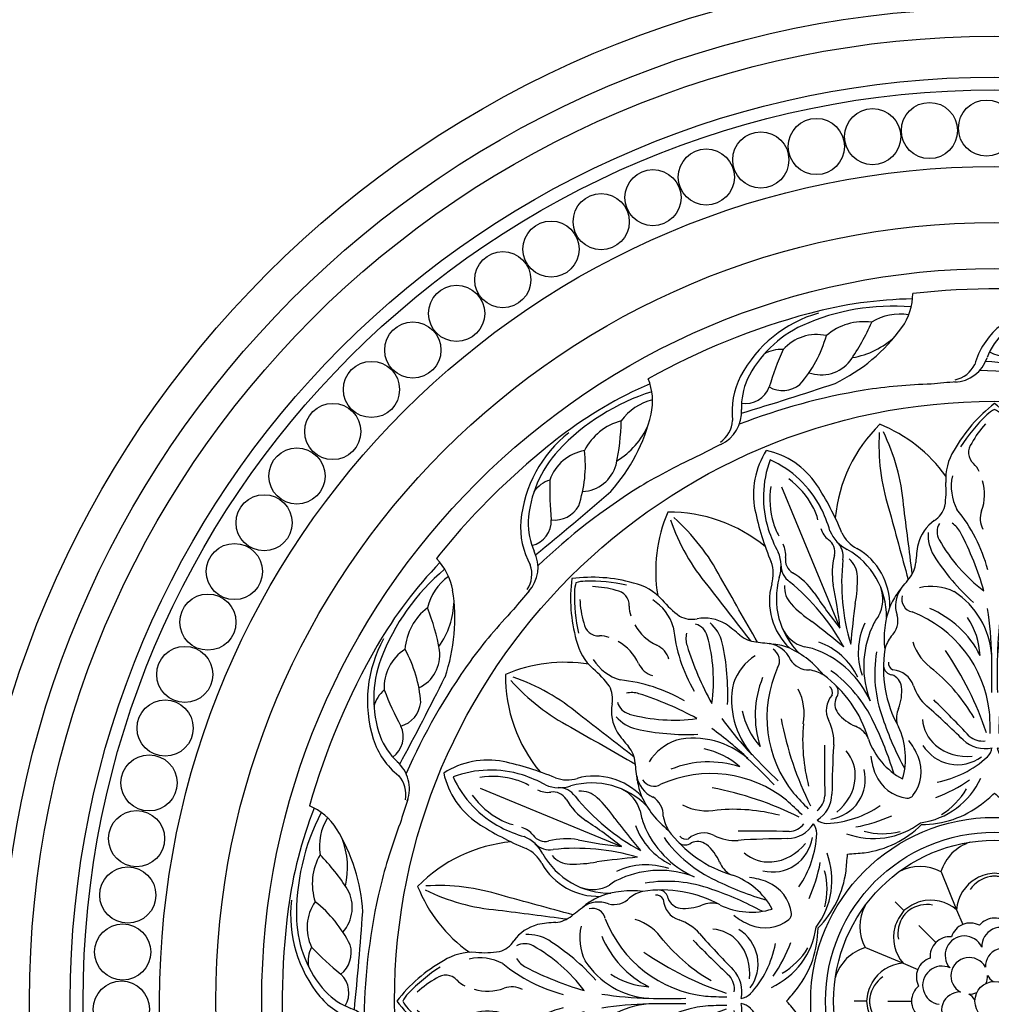
# Model space of a CAD drawing. Units: millimetres. Extents: x 2326 to 7366, y 1790 to 3572.
# Drawn here: x 3395 to 3585, y 2761 to 2954 of the extents above; entities that cross this region are included whole.
import ezdxf

# ---------------------------------------------------------------- set-up
doc = ezdxf.new("R2010")
doc.units = ezdxf.units.MM
doc.linetypes.add('HIDDEN', pattern=[9.525, 6.35, -3.175])
doc.layers.add('A-04.尺寸標註', color=4, linetype='Continuous')
doc.layers.add('H-08.木作(細線)', color=8, linetype='Continuous')
doc.layers.add('HK detail1', color=8, linetype='Continuous', lineweight=13)
doc.styles.get("Standard").update_dxf_attribs({"font": 'arial.ttf'})
doc.styles.add('新細明體', font='txt')
doc.dimstyles.new('6', dxfattribs={"dimtxt": 15, "dimasz": 4.5, "dimexe": 3, "dimexo": 3, "dimgap": 1.8, "dimtad": 2, "dimdec": 0, "dimtxsty": '新細明體', "dimblk": 'ARCHTICK', "dimcen": 5, "dimclrd": 8, "dimclre": 8, "dimclrt": 4, "dimadec": 0, "dimazin": 0, "dimtfac": 1, "dimtdec": 0, "dimtix": 1, "dimtmove": 2, "dimatfit": 3, "dimldrblk": 'OPEN90', "dimfxl": 1.25, "dimlwd": 9, "dimlwe": 9, "dimarcsym": 0})

# ---------------------------------------------------------------- blocks, each defined once
blk = doc.blocks.new('*U20')
at = {"layer": 'H-08.木作(細線)'}
blk.add_circle((0, 0), 5.5, dxfattribs=at)
blk = doc.blocks.new('*U21')
at = {"layer": 'H-08.木作(細線)', "color": 0, "linetype": 'ByBlock', "lineweight": -2, "transparency": 16777216}
for p, rotation in [((91631.08, 81119.4), 356.25), ((91642.27, 81119.14), 352.5), ((91608.77, 81117.74), 3.750000000000024), ((91653.41, 81118.15), 348.7500000000001), ((91664.47, 81116.42), 344.9999999999999), ((91597.75, 81115.81), 7.499999999999964), ((91586.88, 81113.17), 11.25000000000001), ((91675.39, 81113.98), 341.25), ((91686.13, 81110.83), 337.4999999999999), ((91576.2, 81109.83), 14.99999999999997), ((91696.63, 81106.99), 333.75), ((91565.76, 81105.79), 18.75), ((91706.87, 81102.46), 329.9999999999999), ((91555.61, 81101.08), 22.49999999999999), ((91716.79, 81097.28), 326.2499999999999), ((91545.79, 81095.71), 26.25000000000001), ((91726.34, 81091.45), 322.5), ((91536.34, 81089.72), 30.00000000000001), ((91735.5, 81085.02), 318.75), ((91527.31, 81083.12), 33.75), ((91744.21, 81078), 314.9999999999999), ((91518.72, 81075.94), 37.49999999999999), ((91752.45, 81070.43), 311.2499999999999), ((91510.63, 81068.22), 41.24999999999999)]:
    blk.add_blockref('*U20', p, dxfattribs=dict(at, rotation=rotation))
blk.add_blockref('*U20', (91619.9, 81118.94), dxfattribs=at)
blk = doc.blocks.new('*U18')
at = {"layer": 'H-08.木作(細線)'}
for points in [[(25.95, 11.38, 0.20508), (7.1, 5.79, 0.150833), (2.33, -1.6, 0.150833)], [(22.08, 10.36, 0.173502), (8.07, 4.73, 0.106244), (4.75, -0.26)]]:
    blk.add_lwpolyline(points, format="xyb", dxfattribs=at)
for centre, radius, start, end in [((-21.82, 12.51), 12.04, 325.2088, 358.8912), ((6.19, -126.3), 139.5, 82.5569, 96.5799), ((13.2, -71.39), 84.15, 68.5263, 82.4415), ((23.36, -32.57), 42.96, 62.5756, 91.7027), ((13.95, 2.03), 6.1, 62.4648, 98.8973), ((20.62, -0.41), 8.74, 54.7432, 116.1432), ((60.04, -38), 62.75, 133.6013, 140.7052), ((6.28, 22.06), 24.72, 296.2707, 321.6586), ((29.2, -3.89), 11.19, 59.5817, 108.4217), ((36.55, -4.76), 10.66, 58.5688, 99.1289), ((-40.43, 26.36), 35.23, 295.9488, 323.9768), ((2.63, 39.46), 46.64, 303.0835, 313.7268), ((7.83, 5.08), 4.95, 238.5271, 317.5274), ((15.7, 5.03), 5.36, 217.9881, 286.4607), ((24.56, 6.71), 7.24, 228.1269, 299.1414), ((32.32, 16.22), 15.83, 256.8369, 291.0968), ((-1.89, 1.93), 6.99, 272.4504, 341.6752), ((-2.68, 0.85), 5.58, 282.114, 333.9768), ((-215.23, 562.57), 598.89, 286.6768, 288.5179), ((-2.92, -114.86), 109.47, 91.71, 98.6414), ((6.19, -126.3), 121.5, 93.5407, 95.8465), ((0.69, -127.72), 122.74, 99.4021, 111.241)]:
    blk.add_arc(centre, radius, start, end, dxfattribs=at)
blk = doc.blocks.new('*U19')
at = {"layer": 'H-08.木作(細線)', "color": 0, "linetype": 'ByBlock', "lineweight": -2, "transparency": 16777216}
for p, rotation in [((91675.25, 81067.47), 337.4999999999999), ((91578.59, 81062.73), 22.49999999999995), ((91717.57, 81042.1), 315), ((91538.95, 81033.34), 44.99999999999996), ((91746.96, 81002.47), 292.4999999999999)]:
    blk.add_blockref('*U18', p, dxfattribs=dict(at, rotation=rotation))
blk.add_blockref('*U18', (91626.45, 81074.71), dxfattribs=at)
blk = doc.blocks.new('*U22')
at = {"layer": 'H-08.木作(細線)'}
for centre, radius, start, end in [((18.1, 17.57), 29.79, 127.4008, 150.8139), ((-18.1, 17.57), 29.79, 29.1861, 52.5992), ((20.49, 15.59), 32.12, 133.1659, 147.6843), ((2.51, 35.14), 5.56, 116.8296, 135.8502), ((-2.51, 35.14), 5.56, 44.1498, 63.1704), ((-20.49, 15.59), 32.12, 32.3157, 46.8341), ((11.49, 24.85), 18.15, 136.899, 151.6063), ((-11.49, 24.85), 18.15, 28.3937, 43.101), ((-2.13, 31.66), 2.96, 142.25, 227.3256), ((2.13, 31.66), 2.96, 312.6744, 37.75), ((1.23, 26.35), 10.8, 147.8587, 182.9504), ((-1.23, 26.35), 10.8, 357.0496, 32.1413), ((-7.22, 26.05), 4.61, 23.7768, 48.1187), ((7.22, 26.05), 4.61, 131.8813, 156.2232), ((1.03, 25), 9.51, 167.3259, 208.1539), ((-1.03, 25), 9.51, 331.8461, 12.6741), ((-29.77, 24.09), 20.28, 351.5894, 4.8234), ((-11.04, 23.49), 9.1, 339.0204, 16.8544), ((11.04, 23.49), 9.1, 163.1456, 200.9796), ((29.77, 24.09), 20.28, 175.1766, 188.4106), ((-14.59, 22.58), 5.1, 303.3303, 343.4673), ((-31.4, 0.79), 31.09, 14.7086, 39.3706), ((1.62, 18.74), 4.42, 160.3264, 208.2865), ((31.4, 0.79), 31.09, 140.6294, 165.2914), ((-1.62, 18.74), 4.42, 331.7135, 19.6736), ((14.59, 22.58), 5.1, 196.5327, 236.6697), ((-7.28, 11.79), 7.93, 124.656, 166.2119), ((-8.06, 16.15), 3.19, 149.3024, 210.1354), ((-10.51, 14.12), 4.28, 25.9711, 59.3571), ((10.51, 14.12), 4.28, 120.6429, 154.0289), ((8.06, 16.15), 3.19, 329.8646, 30.6976), ((7.28, 11.79), 7.93, 13.7881, 55.344), ((-5, 15.57), 8.03, 177.1842, 210.5241), ((-59.72, -11.88), 59.93, 15.9154, 27.7162), ((59.72, -11.88), 59.93, 152.2838, 164.0846), ((5, 15.57), 8.03, 329.4759, 2.8158), ((14.01, 8.27), 29.49, 169.4306, 176.4212), ((17.76, 30.7), 32.83, 209.4706, 232.8048), ((-17.76, 30.7), 32.83, 307.1952, 330.5294), ((-14.01, 8.27), 29.49, 3.5788, 10.5694), ((-20.75, 10.49), 5.33, 318.8298, 355.9766), ((26.07, 35.61), 44.99, 212.4129, 227.8512), ((-26.07, 35.61), 44.99, 312.1488, 327.5871), ((20.75, 10.49), 5.33, 184.0234, 221.1702), ((-261.34, 196.44), 309.4, 321.5905, 322.2403), ((261.34, 196.44), 309.4, 217.7597, 218.4095), ((-8.98, -3.4), 12.5, 142.4847, 157.3974), ((-13.96, 1.69), 5.44, 144.4876, 200.5008), ((-12.44, -5.24), 10.65, 64.6925, 102.273), ((-16.78, -9.23), 16.27, 4.0211, 56.8716), ((16.78, -9.23), 16.27, 123.1284, 175.9789), ((12.44, -5.24), 10.65, 77.727, 115.3075), ((13.96, 1.69), 5.44, 339.4992, 35.5124), ((8.98, -3.4), 12.5, 22.6026, 37.5153), ((-15.61, 2.91), 2.54, 164.5164, 257.6791), ((15.61, 2.91), 2.54, 282.3209, 15.4836), ((-3.94, -4.74), 17.68, 159.653, 187.1743), ((-24.65, -21.83), 23.82, 6.3181, 69.0968), ((-20.21, -16.86), 19.47, 26.7986, 67.2979), ((-73.51, -9.94), 72.98, 1.4494, 8.6865), ((73.51, -9.94), 72.98, 171.3135, 178.5506), ((24.65, -21.83), 23.82, 110.9032, 173.6819), ((20.21, -16.86), 19.47, 112.7021, 153.2014), ((3.94, -4.74), 17.68, 352.8257, 20.347), ((-23.11, -1.27), 4.19, 313.2968, 14.6784), ((-17.79, -8.89), 14.98, 3.0877, 33.2496), ((17.79, -8.89), 14.98, 146.7504, 176.9123), ((23.11, -1.27), 4.19, 165.3216, 226.7032), ((-14.09, -8.85), 7.64, 143.6101, 165.5829), ((-5.94, -2.21), 10.58, 197.8399, 235.623), ((5.94, -2.21), 10.58, 304.377, 342.1601), ((14.09, -8.85), 7.64, 14.4171, 36.3899), ((2.08, -10.59), 23.85, 171.208, 208.7393), ((-63.11, -43.84), 64.89, 18.5002, 34.4237), ((63.11, -43.84), 64.89, 145.5763, 161.4998), ((-2.08, -10.59), 23.85, 331.2607, 8.792), ((-19.28, -9.6), 1.48, 171.9793, 245.5718), ((-140.76, -11.8), 140.25, 358.5555, 1.5141), ((140.76, -11.8), 140.25, 178.4859, 181.4445), ((19.28, -9.6), 1.48, 294.4282, 8.0207), ((-19.83, -9.96), 1.95, 187.7746, 262.0834), ((-20.13, -15.38), 4.44, 17.721, 86.9561), ((-34.92, -38.37), 35.79, 30.2892, 50.0153), ((34.92, -38.37), 35.79, 129.9847, 149.7108), ((20.13, -15.38), 4.44, 93.0439, 162.279), ((19.83, -9.96), 1.95, 277.9166, 352.2254), ((-21.12, -14.66), 2.95, 8.732, 69.8504), ((21.12, -14.66), 2.95, 110.1496, 171.268), ((-27.39, -15.1), 9.23, 338.5362, 5.4939), ((-7.21, -11.15), 9.15, 198.3683, 228.709), ((7.21, -11.15), 9.15, 311.291, 341.6317), ((27.39, -15.1), 9.23, 174.5061, 201.4638), ((-208.03, -215.9), 279.48, 43.3932, 45.4358), ((208.03, -215.9), 279.48, 134.5642, 136.6068), ((-14.14, -20.46), 5.06, 156.9677, 193.1604), ((-125.7, -145.61), 170.07, 45.3372, 48.6083), ((-130.86, -25.97), 130.06, 1.1392, 2.9804), ((130.86, -25.97), 130.06, 177.0196, 178.8608), ((125.7, -145.61), 170.07, 131.3917, 134.6628), ((14.14, -20.46), 5.06, 346.8396, 23.0323), ((-6.68, -20.02), 7.47, 184.7318, 229.1156), ((6.68, -20.02), 7.47, 310.8844, 355.2682), ((-31.6, -28.2), 14.17, 343.2755, 25.6567), ((31.6, -28.2), 14.17, 154.3433, 196.7245), ((-28.56, -33.91), 14.89, 23.7528, 37.8974), ((-1.93, -20.25), 6.09, 226.1544, 283.6475), ((-2.3, -20.81), 4.06, 229.4295, 276.7272), ((1.93, -20.25), 6.09, 256.3525, 313.8456), ((2.3, -20.81), 4.06, 263.2728, 310.5705), ((28.56, -33.91), 14.89, 142.1026, 156.2472), ((-7.15, -21.43), 8.1, 211.8855, 258.17), ((-5.5, -18.38), 9.49, 230.2117, 276.9702), ((-3.9, -25.61), 3.45, 316.458, 350.5851), ((3.9, -25.61), 3.45, 189.4149, 223.542), ((5.5, -18.38), 9.49, 263.0298, 309.7883), ((7.15, -21.43), 8.1, 281.83, 328.1145), ((-22, -30.83), 7.64, 321.8208, 22.4255), ((-15.02, -13.06), 20.2, 280.7248, 312.3714), ((-7.31, -21.51), 7.99, 259.2267, 306.3097), ((15.02, -13.06), 20.2, 227.6286, 259.2752), ((7.31, -21.51), 7.99, 233.6903, 280.7733), ((22, -30.83), 7.64, 157.5745, 218.1792), ((-16.5, -25.83), 15.17, 277.6623, 335.4501), ((-22.8, -6.44), 31.59, 291.0001, 304.4824), ((16.5, -25.83), 15.17, 204.5499, 262.3377), ((22.8, -6.44), 31.59, 235.5176, 248.9999), ((-17.84, -26.99), 14.34, 301.1845, 329.6362), ((17.84, -26.99), 14.34, 210.3638, 238.8155), ((-17.16, -34.49), 1.59, 294.2434, 317.9208), ((-188.3, 186.07), 290.47, 309.7581, 310.4109), ((188.3, 186.07), 290.47, 229.5891, 230.2419), ((17.16, -34.49), 1.59, 222.0792, 245.7566), ((-14.36, -21.81), 19.43, 270.1268, 307.4993), ((14.36, -21.81), 19.43, 232.5007, 269.8732)]:
    blk.add_arc(centre, radius, start, end, dxfattribs=at)
blk = doc.blocks.new('*U13')
at = {"layer": 'H-08.木作(細線)', "color": 0, "linetype": 'ByBlock', "lineweight": -2, "transparency": 16777216}
blk.add_blockref('*U22', (91632.64, 81024.22), dxfattribs=at)
for p, rotation in [((91579.04, 81002.01), 45.00000000000001), ((91686.25, 81002.01), 315)]:
    blk.add_blockref('*U22', p, dxfattribs=dict(at, rotation=rotation))
blk = doc.blocks.new('*U14')
at = {"layer": 'H-08.木作(細線)'}
for centre, radius, start, end in [((-2.13, -1.69), 8.71, 107.0883, 163.5492), ((2.13, -1.69), 8.71, 16.4508, 72.9117), ((0.48, -7.7), 8.26, 93.3438, 119.1989), ((-0.48, -7.7), 8.26, 60.8011, 86.6562), ((0.23, -7.15), 7.66, 119.5756, 176.1043), ((0.26, -6.11), 6.09, 99.8051, 145.2407), ((-0.17, -3.97), 3.9, 87.5231, 98.9109), ((0.17, -3.97), 3.9, 81.0891, 92.4769), ((-0.26, -6.11), 6.09, 34.7593, 80.1949), ((-0.23, -7.15), 7.66, 3.8957, 60.4244)]:
    blk.add_arc(centre, radius, start, end, dxfattribs=at)
blk = doc.blocks.new('*U15')
at = {"layer": 'H-08.木作(細線)', "color": 0, "linetype": 'ByBlock', "lineweight": -2, "transparency": 16777216}
blk.add_blockref('*U14', (91632.64, 80972.93), dxfattribs=at)
for p, rotation in [((91615.3, 80965.75), 45.00000000000001), ((91649.98, 80965.75), 315), ((91608.12, 80948.41), 90), ((91657.16, 80948.41), 270.0000000000001), ((91615.3, 80931.07), 135), ((91649.98, 80931.07), 225), ((91632.64, 80923.89), 180)]:
    blk.add_blockref('*U14', p, dxfattribs=dict(at, rotation=rotation))
blk = doc.blocks.new('*U16')
at = {"layer": 'H-08.木作(細線)'}
blk.add_lwpolyline([(-9.33, 24.5), (-6.52, 17.69), (2.12, -3.16)], dxfattribs=at)
for centre, radius, start, end in [((1.32, 22.97), 16.13, 147.5472, 190.7608), ((-15.79, 15.88), 16.13, 34.2392, 77.4528), ((8.18, 22.45), 21.04, 159.5531, 197.257), ((-20.27, 10.66), 21.04, 27.743, 65.4469), ((-17.64, 12.78), 16.44, 28.2464, 53.732), ((4.83, 22.09), 16.44, 171.268, 196.7536), ((-52.85, -7.56), 59.98, 22.6176, 32.8355), ((44.11, 32.6), 59.98, 192.1645, 202.3824), ((-12.45, 15.5), 10.58, 13.9133, 28.5976), ((-23.97, 8.92), 25.12, 16.0895, 27.3541), ((12.03, 23.83), 25.12, 197.6459, 208.9105), ((-0.77, 20.34), 10.58, 196.4024, 211.0867), ((2.7, 17.69), 4.53, 197.5446, 231.6274), ((6.78, 18.6), 7.15, 202.4013, 243.1623), ((8.54, 18.27), 6.63, 204.6371, 242.3679), ((-1.86, 11.74), 2.97, 346.8141, 53.8714), ((-1.34, 10.84), 4.09, 350.9154, 45.3148), ((-16.56, 8.93), 7.15, 341.8377, 22.5987), ((-13.03, 11.17), 4.53, 353.3726, 27.4554), ((-3.81, -0.9), 15.05, 359.1818, 60.7139), ((-0.82, 1.36), 12.7, 358.2488, 60.3518), ((-17.56, 7.46), 6.63, 342.6321, 20.3629), ((-5.59, 10.19), 2.97, 171.1286, 238.1859), ((15.09, 7.61), 14.48, 166.2128, 189.2427), ((44.21, 5.7), 41.75, 173.8155, 196.7343), ((0.79, 6.8), 4.76, 1.4685, 49.2031), ((-5.33, 9.19), 4.09, 179.6852, 234.0846), ((4.72, 2.63), 15.05, 164.2861, 225.8182), ((-33.9, -26.66), 41.75, 28.2657, 51.1845), ((-14.66, -4.71), 14.48, 35.7573, 58.7872), ((-22.94, 6.51), 28.5, 350.1412, 0.837), ((1.01, 2.12), 12.7, 164.6482, 226.7512), ((-3.98, 4.83), 4.76, 175.7969, 223.5315), ((-79.05, -11.58), 81.61, 5.9213, 11.9276), ((3.74, 2.48), 6.79, 330.8859, 19.5272), ((65.48, 48.28), 81.61, 213.0724, 219.0787), ((13.01, 21.4), 28.5, 224.163, 234.8588), ((168.69, -21.09), 165.13, 172.0911, 174.8696), ((-102.98, -133.62), 165.13, 50.1304, 52.9089), ((17.62, -6.89), 10, 142.6221, 158.0191), ((-3.02, -0.32), 6.79, 205.4728, 254.1141), ((19.36, -7.99), 13.65, 154.9185, 198.9836), ((25.71, -10.67), 18.93, 156.5689, 200.9329), ((-6.2, -16.75), 10, 66.9809, 82.3779), ((-9.25, -25.15), 18.93, 24.0671, 68.4311), ((-6.64, -18.76), 13.65, 26.0164, 70.0815), ((34.64, -12.03), 25.7, 170.6175, 200.1316), ((-14.6, -32.42), 25.7, 24.8684, 54.3825), ((70.86, -0.43), 63.72, 198.7115, 208.4001), ((-48.41, -49.83), 63.72, 16.5999, 26.2885)]:
    blk.add_arc(centre, radius, start, end, dxfattribs=at)
blk = doc.blocks.new('*U17')
at = {"layer": 'H-08.木作(細線)', "color": 0, "linetype": 'ByBlock', "lineweight": -2, "transparency": 16777216}
for p, rotation in [((91663.65, 81025.23), 315), ((91708.88, 80980.8), 270)]:
    blk.add_blockref('*U16', p, dxfattribs=dict(at, rotation=rotation))
blk.add_blockref('*U16', (91600.25, 81024.65), dxfattribs=at)
blk = doc.blocks.new('*U23')
at = {"layer": 'H-08.木作(細線)'}
for centre, radius, start, end in [((36.02, 0.32), 29.37, 134.3584, 174.7639), ((4.55, -5.94), 29.37, 35.6762, 68.1416), ((56.08, 17.26), 40.76, 176.5622, 197.5612), ((-20.47, 2.03), 40.76, 4.9388, 25.9378), ((0.97, -7.42), 29.37, 156.8584, 189.3238), ((-25.71, -25.25), 29.37, 50.2361, 90.6416), ((5086.77, 1380.27), 5252.79, 195.17836, 195.33729), ((-5189.83, -663.87), 5252.79, 7.17296, 7.32164), ((13.02, 15.91), 40.76, 199.0622, 220.0612), ((-51.88, -27.46), 40.76, 27.4388, 48.4378), ((-4572.91, -2620.9), 5252.79, 29.66271, 29.82164), ((4139.17, 3200.33), 5252.79, 217.67836, 217.82704)]:
    blk.add_arc(centre, radius, start, end, dxfattribs=at)
blk = doc.blocks.new('*U24')
at = {"layer": 'H-08.木作(細線)', "color": 0, "linetype": 'ByBlock', "lineweight": -2, "transparency": 16777216, "rotation": 315.0000000000001}
blk.add_blockref('*U23', (91670.62, 81040.06), dxfattribs=at)
at = {"layer": 'H-08.木作(細線)', "color": 0, "linetype": 'ByBlock', "lineweight": -2, "transparency": 16777216}
blk.add_blockref('*U23', (91594.69, 81040.07), dxfattribs=at)
blk = doc.blocks.new('logo')
at = {"layer": 'HK detail1'}
h = blk.add_hatch(color=256, dxfattribs=at)
edge = h.paths.add_edge_path()
edge.add_ellipse((0, 1), major_axis=(0.323, 0.566), ratio=0.659111, start_angle=263.85756, end_angle=429.82505)
edge.add_arc((0, 1), 0.399, 258.99674, 261.058)
edge.add_ellipse((0, 1), major_axis=(0.314, 0.551), ratio=0.659838, start_angle=263.24299, end_angle=428.51951, ccw=False)
edge.add_arc((0, 0), 0.0433, 263.99618, 282.4455)
edge = h.paths.add_edge_path()
edge.add_ellipse((0, 1), major_axis=(0.314, 0.551), ratio=0.659838, start_angle=70.27444, end_angle=262.83939, ccw=False)
edge.add_arc((0, 1), 0.237, 245.23231, 248.25565, ccw=False)
edge.add_ellipse((0, 1), major_axis=(0.323, 0.566), ratio=0.659111, start_angle=71.19986, end_angle=263.58748)
edge.add_arc((0, 0), 0.0389, 266.46583, 288.3928, ccw=False)
edge = h.paths.add_edge_path(flags=17)
edge.add_line((0, 1), (0, 1))
edge.add_arc((0, 1), 0.399, 261.058, 296.46993, ccw=False)
edge.add_ellipse((0, 1), major_axis=(0.314, 0.551), ratio=0.659838, start_angle=68.51951, end_angle=70.27444)
edge.add_arc((0, 1), 0.237, 248.25565, 287.73285)
edge.add_arc((0, 1), 0.155, 119.27349, 139.70057)
edge.add_arc((0, 1), 0.526, 137.2638, 146.32964)
edge.add_arc((1, 0), 0.794, 150.49544, 153.13315)
edge.add_arc((0, 0), 0.799, 100.81859, 103.20768, ccw=False)
edge.add_arc((0, 1), 0.325, 138.92308, 148.89478, ccw=False)
edge.add_arc((1, 0), 0.758, 124.46569, 138.40018, ccw=False)
edge = h.paths.add_edge_path()
edge.add_arc((0, 1), 0.237, 233.35956, 245.23231)
edge.add_ellipse((0, 1), major_axis=(0.323, 0.566), ratio=0.659111, start_angle=69.82505, end_angle=71.19986, ccw=False)
edge.add_arc((0, 1), 0.399, 251.19228, 258.99674, ccw=False)
h.paths.add_polyline_path([(0, 1, -0.021859), (0, 1, -0.004955), (0, 1, 0.012967), (0, 1, 0.223317), (0, 1, 0.425243), (0, 1, 0.393247), (0, 1, -0.084558), (0, 1, 0.019194), (0, 1, 0.004726), (0, 1, 0.021148), (0, 1, -0.080721), (0, 1, -0.104113), (0, 1, -0.094873), (0, 1, -0.207877), (0, 1, -0.223034), (0, 1, -0.16869)], flags=17)
h.paths.add_polyline_path([(0, 1, 0.088592), (0, 1, 0.140724), (0, 1, -0.012272), (0, 1, -0.041532), (0, 1, 0.005558), (0, 1, -0.187874)], flags=17)
h.paths.add_polyline_path([(0, 1, 0.011592), (0, 1, 0.056884), (0, 1, -0.271208), (0, 1, -0.679677), (0, 1, -0.290071), (0, 1, -0.103922), (0, 1, 0.053349), (0, 1, -0.004508), (0, 1, 0.220604), (0, 1, -0.015501), (0, 1, 0.008768), (0, 1, 0.029539), (0, 1, 1.009367)], flags=17)
h.paths.add_polyline_path([(0, 1, -0.008928), (0, 1, -0.347678), (0, 1, 0.00727), (0, 1, -0.035606), (0, 1, 0.01139), (0, 1, 0.012101), (0, 1, 0.461639)], flags=17)
h.paths.add_polyline_path([(0, 1, 0.433181), (0, 1, 0.04486), (0, 1, -0.026783), (0, 1, -0.142026), (0, 1, -0.307429), (0, 1, -0.953401), (0, 1, 0.069613), (0, 1, 0.042891), (0, 1, -0.067719), (0, 1, 0.893379)], flags=17)
h.paths.add_polyline_path([(0, 1, -0.009243), (0, 1, -0.026651), (0, 1, 0.013684), (0, 1, 0.174326), (0, 1, 0.391287), (0, 1, 0.210555), (0, 1), (0, 1, 0.001326), (0, 1, -0.005065), (0, 1, -0.027528), (0, 1, -0.195292), (0, 1, -0.659298)], flags=17)
h.paths.add_polyline_path([(0, 1, 0.023127), (0, 1, 0.184672), (0, 1, 0.098355), (0, 1, -0.009788), (0, 1, -0.240413)], flags=17)
h.paths.add_polyline_path([(0, 1, -0.002039), (0, 1, 0.07599), (0, 1, 0.108431), (0, 1, -0.004552), (0, 1, -0.028332), (0, 1, -0.123708)], flags=17)
h.paths.add_polyline_path([(0, 1, -0.55173), (0, 1, -0.18979), (0, 1, -0.013881), (0, 1, 0.011039), (0, 1, 0.022162), (0, 1, -0.010966), (0, 1, -0.001761), (0, 1, 0.034744), (0, 1, 0.086103), (0, 1, 0.506659), (0, 1, 0.355205), (0, 1, 0.093422), (0, 1, 0.017263), (0, 1, -0.31391)], flags=17)
h.paths.add_polyline_path([(0, 1, -0.009702), (0, 1, -0.004936), (0, 1, -0.035369), (0, 1, -0.002587), (0, 1, 0.014405), (0, 1, -0.020509)], flags=17)
h.paths.add_polyline_path([(0, 1, -0.007857), (0, 1, 0.009702), (0, 1, 0.020509), (0, 1, 0.000681), (0, 1, -0.002588), (0, 0, -0.013713), (0, 1, -0.01198)], flags=17)
h.paths.add_polyline_path([(0, 0, -0.036579), (0, 1, 0.01198), (0, 1, 0.013411), (0, 0, 0.001089), (0, 0, 0.015933), (0, 0, -0.190203), (0, 0, -0.266161), (0, 0, -0.207317), (0, 0, -0.064593), (0, 0, -0.001017), (0, 1, -0.000681), (0, 1, 0.152538), (0, 0, 0.230241), (0, 0, 0.234095), (0, 0, 0.172717), (0, 0, 0.028132), (0, 0, -0.014352), (0, 0, 0.062016), (0, 0, 0.349487), (0, 0, 0.392407), (0, 1, 0.130108), (0, 1, 0.001865), (0, 1, -0.054721), (0, 1, 0.014593), (0, 1, 0.007857), (0, 1, -0.01108), (0, 1, -0.100678), (0, 1, -0.349203), (0, 1, -0.402437), (0, 0, -0.009974), (0, 0, 0.613372), (0, 0, 0.175713), (0, 0, -0.002484), (0, 0, -0.463644), (0, 0, -0.513768), (0, 0, -0.075052), (0, 0, 0.007944)], flags=17)
h.paths.add_polyline_path([(0, 0, -0.062016), (0, 0, -0.007786), (0, 0, 0.027572), (0, 0, 0.0582), (0, 0, 0.26466), (0, 0, 0.315327), (0, 0, -0.025867), (0, 0, -0.380363), (0, 0, -0.153954), (0, 0, -0.090831)], flags=17)
h.paths.add_polyline_path([(0, 0, 0.336432), (0, 0, 0.025867), (0, 0, 0.026394), (0, 0, -0.025927), (0, 0, -0.173285), (0, 0, -0.685315), (0, 0, -0.491027), (0, 0, -0.040547), (0, 0, 0.025927), (0, 0, 0.139653), (0, 0, 1.004843)], flags=17)
h.paths.add_polyline_path([(0, 1, 0.143839), (0, 1, 0.069213), (0, 1, -0.088592), (0, 1, 0.404636)], flags=17)
h.paths.add_polyline_path([(0, 1, -0.01627), (0, 1, -0.069213), (0, 1, 0.037626), (0, 1, -0.082213), (0, 1, 0.004306), (0, 1, 0.008989), (0, 1, -0.006474), (0, 1, -0.136946), (0, 1, 0.054668)], flags=17)
for points in [[(0, 1, 0.019194), (0, 1, 0.004726), (0, 1, -0.044587), (0, 1, -0.07623), (0, 1, -0.235864), (0, 1, -0.450297), (0, 1, -0.16869), (0, 1, -0.021859), (0, 1, -0.004955), (0, 1, 0.012967), (0, 1, 0.223317), (0, 1, 0.425243), (0, 1, 0.393247), (0, 1, -0.084558)], [(0, 1, -0.206522), (0, 1, 0.207877), (0, 1, 0.024305), (0, 1, -0.043373)], [(0, 1, -0.011039), (0, 1, -0.017263), (0, 1, 0.004552), (0, 1, 0.002587), (0, 1, 0.035369)]]:
    blk.add_hatch(color=256, dxfattribs=at).paths.add_polyline_path(points)
h = blk.add_hatch(color=256, dxfattribs=at)
h.paths.add_polyline_path([(0, 1, 0.041532), (0, 1, 0.012272), (0, 1, 0.004508), (0, 1, -0.053349), (0, 1, -0.056884), (0, 1, 0.008928)])
h.paths.add_polyline_path([(0, 1, -0.008989), (0, 1, 0.010425), (0, 1, 0.004955), (0, 1, -0.019194)])
h.paths.add_polyline_path([(0, 1, 0.136946), (0, 1, -0.008768), (0, 1, 0.015501)])
h.paths.add_polyline_path([(0, 1, 0.026783), (0, 1, 0.026651), (0, 1, -0.023127), (0, 1, -0.042891)])
h.paths.add_polyline_path([(0, 1, -0.01139), (0, 1, -0.098355), (0, 1, 0.027528), (0, 1, 0.005065), (0, 1, 0.002039)])
h = blk.add_hatch(color=256, dxfattribs=at)
edge = h.paths.add_edge_path()
edge.add_ellipse((0, 1), major_axis=(0.314, 0.551), ratio=0.659838, start_angle=68.51951, end_angle=70.27444, ccw=False)
edge.add_arc((0, 1), 0.399, 258.99674, 261.058, ccw=False)
edge.add_ellipse((0, 1), major_axis=(0.323, 0.566), ratio=0.659111, start_angle=69.82505, end_angle=71.19986)
edge.add_arc((0, 1), 0.237, 245.23231, 248.25565)
blk.add_line((0, 1), (0, 1), dxfattribs=at)
blk.add_line((0, 1), (0, 1), dxfattribs=at)
at = {"layer": 'HK detail1', "lineweight": 0}
blk.add_line((0, 1), (0, 1), dxfattribs=at)
blk.add_line((0, 1), (0, 1), dxfattribs=at)
at = {"layer": 'HK detail1'}
for points in [[(0, 1, 0.200172), (0, 1, -0.066965)], [(0, 1, 0.002733), (0, 1)], [(0, 1, 0.060876), (0, 1, 0.137716), (0, 1, -0.393247), (0, 1, 79.578459)], [(0, 1, -0.425243), (0, 1, -0.223317), (0, 1, -0.027703), (0, 1, 0.082213), (0, 1, -0.037626), (0, 1, -0.143839), (0, 1, -0.872775)], [(0, 1, 0.089367), (0, 1, 0.028397)], [(0, 1, 0.039578), (0, 1, 0.021193), (0, 1, 0.700396)], [(0, 1, 0.021148), (0, 1, 0.658186)], [(0, 1, -0.434531), (0, 1, -0.16869), (0, 1, 0.909183)], [(0, 1, -0.056349), (0, 1, 0.070229), (0, 1, 0.769245)], [(0, 1, -0.105013), (0, 1, 0.404636), (0, 1, 1.743742)], [(0, 1, 0.216717), (0, 1, 0.638327)], [(0, 1, -0.329321), (0, 1, -0.679677), (0, 1, 0.415871)], [(0, 1, -0.290071), (0, 1, -0.539799), (0, 1, 0.00727), (0, 1, -1.51475)], [(0, 1, 0.187874), (0, 1, 0.783226)], [(0, 1, -0.026083), (0, 1, -1.009367), (0, 1, 0.624773)], [(0, 1, -0.416943), (0, 1, 0.828532)], [(0, 1, -0.513007), (0, 1, -1.702754)], [(0, 1, -0.015466), (0, 1, 0.608014)], [(0, 1, -0.338614), (0, 1, -0.659298), (0, 1, -0.100316), (0, 1, 0.893379), (0, 1, 0.433181), (0, 1, 0.289299), (0, 1, 0.081086), (0, 1, -0.684784)], [(0, 1, -0.210555), (0, 1, -0.391287), (0, 1, -0.174326), (0, 1, -0.110406), (0, 1, 0.953401), (0, 1)], [(0, 1, 0.307429), (0, 1, 0.446432), (0, 1, 0.145269), (0, 1, -0.214979)], [(0, 1, 0.059536), (0, 1, 0.18979), (0, 1, 0.55173), (0, 1, 0.38162), (0, 0, -0.007944), (0, 0, -0.007944)], [(0, 0, -0.035926), (0, 0, -0.172717), (0, 0, -0.234095), (0, 0, -0.230241), (0, 0, -0.17359), (0, 1)], [(0, 1, 0.111049), (0, 1, 0.147976), (0, 1, 0.393525)], [(0, 1, 0.086103), (0, 1, 0.506659), (0, 1, 0.355205), (0, 1, 0.113269), (0, 1, 0.583131)], [(0, 1, 0.016972), (0, 0, -0.190203), (0, 0, -0.266161), (0, 0, -0.290937), (0, 1, 0.211969)], [(0, 1, -0.035274), (0, 1, -0.003626), (0, 1, 0.389489)], [(0, 1, -0.130108), (0, 1, -0.392407), (0, 0, -0.420619), (0, 0, -0.420619)], [(0, 1, -0.023063), (0, 1, -0.100678), (0, 1, -0.349203), (0, 1, -0.402437), (0, 0, -0.247136)], [(0, 0, -0.175713), (0, 0, -0.613372), (0, 0)], [(0, 1, 0.241802), (0, 1, 0.575938)], [(0, 0, 0.009974), (0, 0, 0.009974)], [(0, 0, 0.090831), (0, 0, 0.169704), (0, 0)], [(0, 0, 0.513768), (0, 0, 0.463644), (0, 0, 0.463644)], [(0, 0, -0.075052), (0, 0)], [(0, 0, -0.166662), (0, 0, -0.70739)]]:
    blk.add_lwpolyline(points, format="xyb", dxfattribs=at)
at = {"layer": 'HK detail1', "lineweight": 0}
for centre, radius, start, end in [((0, 1), 0.0345, 330.44396, 85.99132), ((0, 1), 0.227, 292.23667, 335.222), ((0, 1), 0.581, 283.4362, 286.61732), ((0, 1), 0.187, 179.54831, 182.07819), ((0, 1), 0.256, 281.55387, 286.63221), ((0, 0), 0.406, 108.69584, 111.20893), ((3, -4), 5.41, 114.07039, 114.474), ((0, 1), 0.256, 299.16087, 307.12047), ((0, 1), 0.262, 310.20086, 329.88565), ((0, 1), 0.0613, 327.27994, 74.75788), ((0, 1), 0.137, 82.22764, 160.44886), ((0, 1), 0.581, 279.48024, 283.4362), ((0, 1), 0.187, 109.83802, 179.54831), ((0, 1), 0.136, 244.37576, 335.62597), ((0, 1), 0.0627, 337.30852, 63.01001), ((0, 0), 0.103, 81.5328, 111.18472), ((3, -4), 5.41, 113.64287, 114.07039), ((0, 1), 0.256, 286.63221, 299.16087), ((0, 0), 0.406, 111.20893, 114.55321), ((0, 1), 0.187, 183.20941, 185.00998), ((0, 0), 0.577, 112.99817, 115.53742), ((0, 0), 0.29, 94.03737, 117.03352), ((0, 1), 0.0267, 8.50985, 85.50725), ((0, 1), 0.111, 267.17501, 354.86171), ((0, 0), 0.0251, 327.19937, 93.29452), ((0, 0), 0.0241, 86.75602, 126.61951), ((-1, 0), 1.36, 4.22664, 4.79591), ((-1, 0), 1.36, 3.67682, 5.49741), ((0, 1), 0.187, 185.00998, 193.38953), ((0, 0), 0.577, 115.53742, 118.28294), ((0, 0), 0.281, 122.37402, 125.44738), ((0, 0), 0.273, 124.97613, 186.87898), ((0, 0), 0.545, 7.54291, 8.14878), ((1, 1), 0.32, 186.78971, 186.94575), ((0, 0), 0.329, 122.09656, 156.78822), ((0, 2), 0.875, 285.31087, 288.86325), ((0, 0), 0.462, 102.25666, 104.26615), ((0, 1), 0.131, 121.80363, 128.57159), ((0, 1), 0.101, 147.82947, 328.89781), ((-1, 1), 0.874, 336.95897, 339.61543), ((0, 1), 0.114, 23.28519, 36.30794), ((0, 1), 0.116, 281.76526, 342.46144), ((0, 1), 0.0664, 143.30478, 280.11702), ((0, 1), 0.11, 60.18609, 124.88983), ((0, 1), 0.114, 36.30794, 60.04003), ((0, 1), 0.116, 342.46144, 354.67645), ((0, 1), 0.286, 163.36783, 164.40097), ((0, 1), 0.131, 40.85046, 90.61205), ((0, 1), 0.13, 31.69606, 41.20895), ((0, 1), 0.131, 38.03812, 40.85046), ((0, 1), 0.286, 163.36783, 164.40097), ((0, 1), 0.116, 342.46144, 354.67645), ((0, 1), 0.114, 23.28519, 36.30794), ((-1, 1), 0.874, 339.61543, 341.66153), ((-1, 1), 0.874, 339.61543, 341.66153), ((0, 1), 0.114, 306.5995, 23.28519), ((2, -3), 4.02, 115.89936, 117.56561), ((0, 1), 0.0383, 297.535, 305.69187), ((0, 1), 0.211, 240.93811, 243.54842), ((-1, 2), 1.97, 292.29143, 295.06453), ((0, 1), 0.13, 292.57645, 31.69606), ((-1, 2), 1.97, 291.82411, 292.29143), ((0, 1), 0.155, 239.21941, 256.60152), ((0, 1), 0.321, 258.87005, 283.6239), ((1, 1), 0.32, 182.44531, 183.48862), ((0, 1), 0.581, 272.98878, 279.48024), ((0, 1), 0.211, 243.54842, 271.75689), ((0, 0), 0.406, 114.55321, 116.77663), ((0, 1), 0.187, 182.07819, 183.20941), ((0, 1), 0.256, 273.45121, 281.55387), ((0, 1), 0.321, 283.6239, 284.21674), ((1, 1), 0.32, 183.48862, 186.78971), ((0, 0), 0.329, 117.39682, 122.09656), ((0, 1), 0.0622, 70.67896, 164.3644), ((0, 1), 0.064, 167.09192, 177.36611), ((0, 0), 0.117, 96.28097, 102.41777), ((0, 1), 0.0419, 133.7672, 166.10091), ((0, 1), 0.0367, 83.49639, 151.85224), ((0, 1), 0.0217, 251.39684, 65.93064), ((0, 0), 0.117, 80.35254, 96.28097), ((0, 1), 0.0419, 166.10091, 175.92485), ((0, 0), 0.123, 80.82279, 96.31926), ((0, 1), 0.0353, 243.92629, 51.03406), ((0, 0), 0.123, 96.31926, 101.61865), ((0, 1), 0.064, 183.47272, 225.32498), ((0, 1), 0.0383, 275.06594, 297.535), ((0, 1), 0.211, 238.69501, 240.93811), ((0, 1), 0.0419, 175.92485, 229.9973), ((0, 0), 0.117, 96.28097, 102.41777), ((0, 1), 0.064, 177.36611, 183.47272), ((0, 0), 0.123, 96.31926, 101.61865), ((0, 1), 0.0419, 166.10091, 175.92485), ((0, 1), 0.064, 177.36611, 183.47272), ((0, 0), 0.117, 102.41777, 105.55365), ((0, 1), 0.0386, 98.60463, 138.15974), ((0, 1), 0.027, 151.64247, 237.12153), ((0, 1), 0.0459, 234.58586, 282.14672), ((-1, 2), 1.97, 291.5203, 291.82411), ((0, 1), 0.155, 238.05855, 239.21941), ((0, 1), 0.064, 225.32498, 231.63237), ((0, 1), 0.0383, 230.86464, 275.06594), ((0, 1), 0.0177, 105.75255, 239.33976), ((0, 0), 0.123, 101.61865, 103.73682), ((0, 1), 0.226, 95.64848, 115.89946), ((0, 1), 0.286, 131.32661, 163.36783), ((0, 1), 0.131, 38.03812, 40.85046), ((0, 1), 0.13, 31.69606, 41.20895), ((-1, 1), 0.874, 341.66153, 342.93543), ((0, 1), 0.291, 117.43284, 159.99428), ((0, 1), 0.101, 81.24388, 113.98479), ((0, 1), 0.286, 115.48938, 131.32661), ((0, 1), 0.226, 95.64848, 115.89946), ((0, 1), 0.0392, 258.55019, 346.67021), ((0, 1), 0.226, 115.89946, 119.62788), ((0, 1), 0.286, 115.48938, 131.32661), ((1, 0), 0.935, 112.64858, 121.26776), ((0, 1), 0.618, 283.27444, 302.07394), ((0, 0), 0.799, 99.8317, 100.81859), ((0, 1), 0.325, 148.89478, 150.95476), ((0, 0), 0.462, 104.26615, 105.74977), ((0, 1), 0.131, 90.61205, 121.80363), ((0, 2), 0.875, 288.86325, 301.37978), ((0, 0), 0.799, 100.81859, 103.20768), ((1, 0), 0.794, 153.13315, 154.26871), ((0, 0), 0.462, 105.74977, 110.14825), ((0, 1), 0.325, 148.89478, 150.95476), ((0, 0), 0.462, 105.74977, 110.14825), ((1, 0), 0.794, 154.26871, 155.35183), ((-1, 1), 0.5, 339.92958, 350.14136), ((0, 1), 0.225, 324.21419, 341.65106), ((0, 1), 0.111, 272.2715, 325.35734), ((0, 1), 0.0336, 149.76878, 246.73644), ((0, 1), 0.292, 119.85227, 158.15261), ((0, 0), 0.462, 110.14825, 115.15718), ((1, 0), 0.794, 153.13315, 154.26871), ((0, 0), 0.799, 103.20768, 106.17924), ((0, 1), 0.28, 114.73617, 165.0904), ((0, 1), 0.0374, 171.83477, 263.98385), ((0, 1), 0.146, 267.58444, 353.45274), ((0, 1), 0.325, 150.95476, 170.28805), ((1, 0), 0.758, 124.46569, 138.40018), ((0, 1), 0.399, 251.19228, 296.46993), ((0, 1), 0.155, 119.27349, 139.70057), ((0, 1), 0.526, 137.2638, 146.32964), ((1, 0), 0.794, 150.49544, 153.13315), ((0, 0), 0.799, 100.81859, 103.20768), ((0, 1), 0.325, 138.92308, 148.89478), ((0, 0), 0.113, 165.27667, 167.5624), ((0, 0), 0.0148, 48.98775, 148.48579), ((0, 0), 0.016, 301.30373, 50.07426), ((0, 1), 0.0724, 235.2903, 252.45866), ((0, 0), 0.166, 155.20302, 207.06659), ((1, 0), 0.32, 175.94934, 185.55578), ((0, 1), 0.136, 244.37576, 258.57062), ((1, 0), 0.32, 175.94934, 185.55578), ((0, 0), 0.038, 179.29215, 192.61564), ((0, 0), 0.142, 192.91541, 252.21146), ((0, 0), 0.106, 252.02832, 322.0343), ((0, 0), 0.104, 219.3152, 312.34946), ((0, 0), 0.143, 189.15546, 227.68181), ((0, 0), 0.0389, 177.69163, 252.06991), ((0, 0), 0.0248, 345.86404, 166.41764), ((0, 0), 0.0433, 213.0653, 252.38889), ((0, 0), 0.0192, 85.25049, 222.94417), ((0, 0), 0.0263, 331.25062, 75.8597), ((0, 0), 0.0917, 317.73654, 327.02424), ((0, 0), 0.0433, 252.38889, 295.424), ((0, 0), 0.0389, 252.06991, 306.69195)]:
    blk.add_arc(centre, radius, start, end, dxfattribs=at)
at = {"layer": 'HK detail1'}
for major_axis, ratio in [((0.314, 0.551), 0.659838), ((0.323, 0.566), 0.659111)]:
    blk.add_ellipse((0, 1), major_axis=major_axis, ratio=ratio, dxfattribs=at)
at = {"layer": 'HK detail1', "insert": (0, 0), "char_height": 0.0564, "width": 0.764, "attachment_point": 1}
blk.add_mtext('{\\fVerdana|b0|i1|c0|p34;GOODWARE}', dxfattribs=at)
blk = doc.blocks.new('GR-210401')
at = {"layer": 'H-08.木作(細線)'}
for points in [[(0, 25.07), (0, 27.49)], [(-10.48, 25.29), (-7.41, 17.89)], [(10.48, 25.29), (7.41, 17.89)], [(-17.73, 17.73), (-19.44, 19.44)], [(0, 20.92), (0, 16.25)], [(-7.41, 17.89), (-6.22, 15.01)], [(7.41, 17.89), (6.22, 15.01)], [(-14.79, 14.79), (-11.49, 11.49)]]:
    blk.add_lwpolyline(points, dxfattribs=at)
for radius in [201.5, 194.5, 189, 181, 178.5, 163.5, 152.5, 143.5, 117.5, 36, 33.1, 31.5, 3.83]:
    blk.add_circle((0, 0), radius, dxfattribs=at)
for centre, radius, start, end in [((0, 12.42), 3.83, 39.5607, 140.4393), ((-4.75, 11.47), 3.83, 62.0607, 162.9393), ((2.19, 10.54), 3.76, 339.7785, 176.7913), ((4.75, 11.47), 3.83, 17.0607, 117.9393), ((-8.78, 8.78), 3.83, 84.5607, 185.4393), ((-5.1, 9.48), 3.76, 19.7785, 216.7913), ((8.78, 8.78), 3.83, 354.5607, 95.4393), ((0, 7), 3.6, 343.5362, 196.4638), ((8.45, 6.67), 3.76, 299.7785, 136.7913), ((-6.06, 3.5), 3.6, 43.5362, 256.4638), ((6.06, 3.5), 3.6, 283.5362, 136.4638), ((0, 7), 3.6, 223.5362, 249.6719), ((-6.06, 3.5), 3.6, 350.3281, 16.4638), ((0, 7), 3.6, 290.3281, 316.4638), ((6.06, 3.5), 3.6, 163.5362, 189.6719)]:
    blk.add_arc(centre, radius, start, end, dxfattribs=at)
for name in ['*U21', '*U19', '*U24', '*U13', '*U17', '*U15']:
    blk.add_blockref(name, (-91632.64, -80948.41), dxfattribs=at)
at = {"layer": 'H-08.木作(細線)', "xscale": 0.002, "yscale": 0.002, "zscale": 0.002}
blk.add_blockref('logo', (63.46, 94.25), dxfattribs=at)
blk = doc.blocks.new('_ArchTick')
at = {"color": 0, "linetype": 'ByBlock', "const_width": 0.15}
blk.add_lwpolyline([(-0.5, -0.5), (0.5, 0.5)], dxfattribs=at)
blk = doc.blocks.new('*D40')
at = {"layer": 'A-04.尺寸標註', "color": 8, "linetype": 'HIDDEN', "lineweight": 9, "ltscale": 0.6, "transparency": 16777216}
for p, q in [((3566.65, 3256.88), (2998.73, 3256.88)), ((3566.65, 2266.06), (2998.73, 2266.06))]:
    blk.add_line(p, q, dxfattribs=at)
at = {"layer": 'A-04.尺寸標註', "color": 8, "lineweight": 9, "ltscale": 0.6, "transparency": 16777216}
blk.add_line((3001.73, 2266.06), (3001.73, 3256.88), dxfattribs=at)
at = {"layer": 'DEFPOINTS', "color": 0, "ltscale": 0.6, "transparency": 16777216}
for p in [(3001.73, 3256.88), (3569.65, 3256.88), (3569.65, 2266.06)]:
    blk.add_point(p, dxfattribs=at)
at = {"layer": 'A-04.尺寸標註', "color": 8, "lineweight": 9, "ltscale": 0.6, "transparency": 16777216, "xscale": 4.5, "yscale": 4.5, "zscale": 4.5}
for p, rotation in [((3001.73, 3256.88), 90), ((3001.73, 2266.06), 270)]:
    blk.add_blockref('_ArchTick', p, dxfattribs=dict(at, rotation=rotation))
at = {"layer": 'A-04.尺寸標註', "color": 4, "ltscale": 0.6, "transparency": 16777216, "insert": (2991.48, 2761.47), "char_height": 15, "attachment_point": 5, "rotation": 90, "style": '新細明體'}
blk.add_mtext('991', dxfattribs=at)
blk = doc.blocks.new('_Open90')
at = {"color": 0, "linetype": 'ByBlock', "lineweight": -2}
for p, q in [((-0.5, 0.5), (0, 0)), ((0, 0), (-1, 0)), ((0, 0), (-0.5, -0.5))]:
    blk.add_line(p, q, dxfattribs=at)

msp = doc.modelspace()

# ---------------------------------------------------------------- block references
at = {"layer": 'H-08.木作(細線)', "rotation": 45}
msp.add_blockref('GR-210401', (3585.52, 2761.47), dxfattribs=at)

# ---------------------------------------------------------------- dimensions: what is measured, and where the dimension line sits
at = {"layer": 'A-04.尺寸標註', "color": 8, "ltscale": 0.6}
dim = msp.add_linear_dim(base=(3001.73, 3256.88), p1=(3569.65, 2266.06), p2=(3569.65, 3256.88), angle=90, dimstyle='6', dxfattribs=at)
dim.commit()
dim.dimension.update_dxf_attribs({"geometry": '*D40', "text_midpoint": (2991.48, 2761.47)})

doc.saveas('drawing.dxf')
